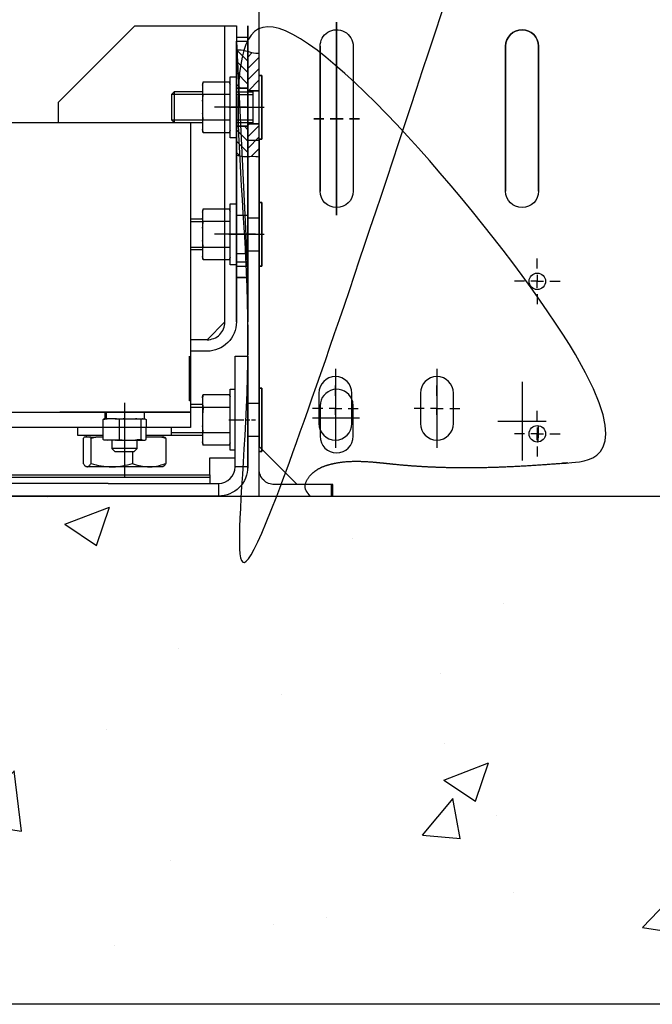
# Model space of a CAD drawing. Units: millimetres. Extents: x 0 to 277423, y -1027 to 8537.
# Drawn here: x 1737 to 1986, y 644 to 1032 of the extents above; entities that cross this region are included whole.
import ezdxf

# ---------------------------------------------------------------- set-up
doc = ezdxf.new("R2010")
doc.units = ezdxf.units.MM
doc.linetypes.add('AM_ISO08W050x2', pattern=[9, 6, -0.75, 1.5, -0.75])
doc.layers.add('卧式主机', color=4, linetype='Continuous')

msp = doc.modelspace()

# ---------------------------------------------------------------- hatches: boundary and pattern name
h = msp.add_hatch()
h.set_pattern_fill('AR-CONC', color=256, scale=25)
h.set_pattern_definition([(50, (-3455.37, 68.94), (179.315, -15.688), [18.75, -206.25]), (355, (-3455.37, 68.94), (-34.688, 188.048), [15, -165]), (100.4514, (-3440.43, 67.63), (144.627, 172.36), [15.935, -175.2855]), (46.1842, (-3455.37, 118.94), (266.81, -41.38), [28.125, -309.375]), (96.6356, (-3433.13, 115.5), (233.665, 243.53), [23.903, -262.928]), (351.184, (-3455.37, 118.94), (233.665, 243.53), [22.5, -247.5]), (21, (-3430.37, 106.44), (149.2268, -100.6547), [18.75, -206.25]), (326, (-3430.37, 106.44), (60.829, 181.2875), [15, -165]), (71.4514, (-3417.93, 98.05), (210.0556, 80.633), [15.935, -175.2855]), (37.5, (-3455.37, 68.94), (3.03996, 83.22346), [0, -163, 0, -167.5, 0, -165.625]), (7.5, (-3455.37, 68.94), (65.7674, 98.6029), [0, -95.5, 0, -159.25, 0, -63.125]), (327.5, (-3511.12, 68.94), (133.4556, -5.6387), [0, -62.5, 0, -195, 0, -258.75]), (317.5, (-3536.12, 68.94), (145.7965, 25.0262), [0, -81.25, 0, -129.5, 0, -183.75])])
h.paths.add_polyline_path([(750.132, 644.44), (750.132, 739.612), (750.132, 834.783), (750.132, 929.955), (750.132, 1025.126), (750.132, 1120.298), (750.132, 1215.469), (750.132, 1310.64), (750.132, 1405.812), (750.132, 1500.983), (750.132, 1596.155), (750.132, 1691.326), (768.314, 1691.326), (786.495, 1691.326), (804.677, 1691.326), (822.859, 1691.326), (841.041, 1691.326), (859.223, 1691.326), (877.405, 1691.326), (895.586, 1691.326), (913.768, 1691.326), (931.95, 1691.326), (950.132, 1691.326), (950.132, 1614.337), (950.132, 1537.347), (950.132, 1460.357), (950.132, 1383.368), (950.132, 1306.378), (950.132, 1229.388), (950.132, 1152.399), (950.132, 1075.409), (950.132, 998.42), (950.132, 921.43), (950.132, 844.44), (1072.859, 844.44), (1195.586, 844.44), (1318.314, 844.44), (1441.041, 844.44), (1563.768, 844.44), (1686.495, 844.44), (1809.223, 844.44), (1931.95, 844.44), (2054.677, 844.44), (2177.405, 844.44), (2300.132, 844.44), (2300.132, 919.612), (2300.132, 994.783), (2300.132, 1069.955), (2300.132, 1145.126), (2300.132, 1220.298), (2300.132, 1295.469), (2300.132, 1370.64), (2300.132, 1445.812), (2300.132, 1520.983), (2300.132, 1596.155), (2300.132, 1671.326), (2310.314, 1671.326), (2320.495, 1671.326), (2330.677, 1671.326), (2340.859, 1671.326), (2351.041, 1671.326), (2361.223, 1671.326), (2371.405, 1671.326), (2381.586, 1671.326), (2391.768, 1671.326), (2401.95, 1671.326), (2412.132, 1671.326), (2412.132, 1673.246), (2412.132, 1675.165), (2412.132, 1677.085), (2412.132, 1679.004), (2412.132, 1680.924), (2412.132, 1682.843), (2412.132, 1684.762), (2412.132, 1686.682), (2412.132, 1688.601), (2412.132, 1690.521), (2412.132, 1692.44), (2444.998, 1692.339), (2477.864, 1692.238), (2510.731, 1692.136), (2543.597, 1692.035), (2576.463, 1691.934), (2609.329, 1691.833), (2642.196, 1691.731), (2675.062, 1691.63), (2707.928, 1691.529), (2740.794, 1691.428), (2773.661, 1691.326), (2772.431, 1687.109), (2771.201, 1682.892), (2769.971, 1678.676), (2768.741, 1674.459), (2767.511, 1670.242), (2766.281, 1666.025), (2765.051, 1661.808), (2763.821, 1657.591), (2762.592, 1653.374), (2761.362, 1649.157), (2760.132, 1644.94), (2761.814, 1642.395), (2763.495, 1639.849), (2765.177, 1637.304), (2766.859, 1634.758), (2768.541, 1632.213), (2770.223, 1629.668), (2771.905, 1627.122), (2773.586, 1624.577), (2775.268, 1622.031), (2776.95, 1619.486), (2778.632, 1616.94), (2777.359, 1614.122), (2776.086, 1611.304), (2774.814, 1608.486), (2773.541, 1605.668), (2772.268, 1602.849), (2770.995, 1600.031), (2769.723, 1597.213), (2768.45, 1594.395), (2767.177, 1591.577), (2765.905, 1588.758), (2764.632, 1585.94), (2766.132, 1583.213), (2767.632, 1580.486), (2769.132, 1577.758), (2770.632, 1575.031), (2772.132, 1572.304), (2773.632, 1569.577), (2775.132, 1566.849), (2776.632, 1564.122), (2778.132, 1561.395), (2779.632, 1558.668), (2781.132, 1555.94), (2780.453, 1554.612), (2779.773, 1553.283), (2779.094, 1551.955), (2778.415, 1550.626), (2777.736, 1549.298), (2777.057, 1547.969), (2776.377, 1546.64), (2775.698, 1545.312), (2775.019, 1543.983), (2774.34, 1542.655), (2773.661, 1541.326), (2748.794, 1541.326), (2723.928, 1541.326), (2699.062, 1541.326), (2674.196, 1541.326), (2649.329, 1541.326), (2624.463, 1541.326), (2599.597, 1541.326), (2574.731, 1541.326), (2549.864, 1541.326), (2524.998, 1541.326), (2500.132, 1541.326), (2500.132, 1459.791), (2500.132, 1378.256), (2500.132, 1296.721), (2500.132, 1215.186), (2500.132, 1133.651), (2500.132, 1052.116), (2500.132, 970.581), (2500.132, 889.046), (2500.132, 807.51), (2500.132, 725.975), (2500.132, 644.44), (2341.041, 644.44), (2181.95, 644.44), (2022.859, 644.44), (1863.768, 644.44), (1704.677, 644.44), (1545.586, 644.44), (1386.495, 644.44), (1227.405, 644.44), (1068.314, 644.44), (909.223, 644.44)])

# ---------------------------------------------------------------- linework, layer by layer
at = {"color": 4}
msp.add_line((1831.132, 844.44), (1831.132, 4427.417), dxfattribs=at)
for points in [[(2022.859, 644.44), (1863.768, 644.44), (1704.677, 644.44), (1545.586, 644.44), (1386.495, 644.44), (1227.405, 644.44), (1068.314, 644.44), (909.223, 644.44), (750.132, 644.44), (750.132, 739.612), (750.132, 834.783), (750.132, 929.955), (750.132, 1025.126), (750.132, 1120.298), (750.132, 1215.469), (750.132, 1310.64), (750.132, 1405.812), (750.132, 1500.983), (750.132, 1596.155), (750.132, 1691.326)], [(950.132, 1691.326), (950.132, 1614.337), (950.132, 1537.347), (950.132, 1460.357), (950.132, 1383.368), (950.132, 1306.378), (950.132, 1229.388), (950.132, 1152.399), (950.132, 1075.409), (950.132, 998.42), (950.132, 921.43), (950.132, 844.44), (1072.859, 844.44), (1195.586, 844.44), (1318.314, 844.44), (1441.041, 844.44), (1563.768, 844.44), (1686.495, 844.44), (1809.223, 844.44), (1931.95, 844.44), (2054.677, 844.44)]]:
    msp.add_lwpolyline(points)
at = {"layer": '卧式主机', "color": 4}
for p, q in [((1831.132, 844.44), (1831.132, 1273.627)), ((1826.632, 1003.94), (1831.132, 1003.94)), ((1828.632, 1003.94), (1828.632, 990.94)), ((1808.832, 1003.44), (1797.632, 1003.44)), ((1822.132, 1003.44), (1828.632, 1003.44)), ((1822.132, 1002.44), (1828.632, 1002.44)), ((1824.632, 997.44), (1833.132, 997.44)), ((1824.632, 997.44), (1833.132, 997.44)), ((1809.104, 992.433), (1819.632, 992.433)), ((1822.132, 992.44), (1828.632, 992.44)), ((1797.632, 991.44), (1808.832, 991.44)), ((1822.132, 991.44), (1828.632, 991.44)), ((1826.632, 990.94), (1831.132, 990.94)), ((1822.132, 954.94), (1826.632, 954.94)), ((1826.632, 953.94), (1831.132, 953.94)), ((1826.632, 953.94), (1831.132, 953.94)), ((1804.132, 952.44), (1808.832, 952.44)), ((1824.632, 947.44), (1833.132, 947.44)), ((1804.132, 942.44), (1808.832, 942.44)), ((1809.104, 942.433), (1819.632, 942.433)), ((1822.132, 939.94), (1826.632, 939.94)), ((1826.632, 940.94), (1831.132, 940.94)), ((1826.632, 940.94), (1831.132, 940.94)), ((1940.632, 933.94), (1940.632, 937.94)), ((1822.132, 912.94), (1822.132, 930.44)), ((1826.632, 930.44), (1822.132, 930.44)), ((1935.632, 928.94), (1931.632, 928.94)), ((1945.632, 928.94), (1949.632, 928.94)), ((1940.632, 923.94), (1940.632, 919.94)), ((1826.632, 855.94), (1826.632, 899.44)), ((1861.132, 883.94), (1861.132, 887.94)), ((1901.132, 883.94), (1901.132, 887.94)), ((1934.632, 889.44), (1934.632, 858.44)), ((1778.132, 881.15), (1778.132, 851.805)), ((1826.632, 880.94), (1831.132, 880.94)), ((1826.632, 880.94), (1831.132, 880.94)), ((1074.132, 877.44), (1804.132, 877.44)), ((1804.132, 877.44), (1752.632, 877.44)), ((1770.446, 874.84), (1770.446, 877.44)), ((1770.524, 877.44), (1770.524, 874.84)), ((1770.817, 877.44), (1770.817, 874.84)), ((1785.818, 877.44), (1785.818, 874.84)), ((1809.169, 879.448), (1819.632, 879.448)), ((1856.132, 878.94), (1852.132, 878.94)), ((1866.132, 878.94), (1870.132, 878.94)), ((1896.132, 878.94), (1892.132, 878.94)), ((1906.132, 878.94), (1910.132, 878.94)), ((1940.632, 873.94), (1940.632, 877.94)), ((1774.463, 874.84), (1771.27, 874.84)), ((1774.463, 874.84), (1774.907, 874.84)), ((1861.132, 873.94), (1861.132, 869.94)), ((1901.132, 873.94), (1901.132, 869.94)), ((1763.132, 867.64), (1763.132, 868.44)), ((1793.132, 868.44), (1793.132, 867.64)), ((1796.632, 869.44), (1808.832, 869.44)), ((1796.632, 868.44), (1808.832, 868.44)), ((1809.104, 869.433), (1819.632, 869.433)), ((1826.632, 867.94), (1831.132, 867.94)), ((1826.632, 867.94), (1831.132, 867.94)), ((1935.632, 868.94), (1931.632, 868.94)), ((1945.632, 868.94), (1949.632, 868.94)), ((1769.627, 867.64), (1766.846, 867.64)), ((1769.627, 866.677), (1771.27, 866.44)), ((1776.106, 866.677), (1778.263, 866.44)), ((1940.632, 863.94), (1940.632, 859.94)), ((1771.632, 849.44), (1216.632, 849.44)), ((1771.632, 849.44), (1815.132, 849.44)), ((1815.132, 849.44), (1815.132, 844.44))]:
    msp.add_line(p, q, dxfattribs=at)
at = {"layer": '卧式主机', "color": 4, "linetype": 'Continuous', "lineweight": 25}
for p, q in [((1826.632, 1024.94), (1826.632, 1023.44)), ((1831.132, 984.44), (1831.132, 863.94)), ((1826.632, 855.94), (1826.632, 899.44)), ((1826.632, 855.94), (1826.632, 899.44))]:
    msp.add_line(p, q, dxfattribs=at)
at = {"layer": '卧式主机', "color": 4, "linetype": 'Continuous'}
for p, q in [((1826.632, 1015.543), (1822.211, 1019.964)), ((1826.632, 1011.053), (1822.132, 1015.553)), ((1826.632, 1017.175), (1828.419, 1018.962)), ((1826.632, 1012.685), (1831.132, 1017.185)), ((1826.632, 1008.195), (1831.132, 1012.695)), ((1826.632, 1006.563), (1822.132, 1011.063)), ((1826.867, 1003.94), (1831.132, 1008.205)), ((1823.765, 1004.94), (1822.132, 1006.573)), ((1826.632, 984.113), (1822.132, 988.613)), ((1826.632, 988.603), (1825.294, 989.94)), ((1826.632, 990.234), (1827.338, 990.94)), ((1826.632, 985.744), (1831.132, 990.244)), ((1826.632, 979.622), (1822.132, 984.122)), ((1826.632, 981.254), (1831.132, 985.754)), ((1827.984, 978.116), (1831.132, 981.264)), ((1823.478, 978.286), (1822.132, 979.632))]:
    msp.add_line(p, q, dxfattribs=at)
at = {"layer": '卧式主机', "color": 4, "linetype": 'AM_ISO08W050x2'}
for p, q in [((1826.152, 997.44), (1813.587, 997.44)), ((1819.132, 997.44), (1829.632, 997.44)), ((1819.132, 997.44), (1829.632, 997.44)), ((1826.152, 947.44), (1813.587, 947.44)), ((1819.132, 874.44), (1829.632, 874.44))]:
    msp.add_line(p, q, dxfattribs=at)
at = {"layer": '卧式主机', "color": 4, "ltscale": 3}
for p, q in [((1861.132, 894.44), (1861.132, 863.44)), ((1901.132, 894.44), (1901.132, 863.44)), ((1852.132, 875.19), (1870.632, 875.19)), ((1925.132, 873.94), (1944.132, 873.94)), ((1859.632, 844.44), (1859.632, 848.94))]:
    msp.add_line(p, q, dxfattribs=at)
at = {"layer": '卧式主机', "color": 4}
for points in [[(1861.632, 1030.94), (1861.632, 954.94)], [(1826.632, 930.44), (1826.632, 912.94), (1826.632, 930.44), (1826.632, 936.44), (1822.132, 936.44), (1822.132, 930.44), (1822.132, 912.94), (1822.132, 930.44), (1822.132, 934.94), (1822.132, 936.44), (1822.132, 1023.44)], [(1832.132, 984.94), (1831.132, 984.94), (1832.132, 984.94), (1832.132, 1009.94), (1831.132, 1009.94), (1832.132, 1009.94)], [(1826.632, 1004.94), (1822.132, 1004.94)], [(1861.632, 997.94), (1861.632, 1001.94)], [(1856.632, 992.94), (1852.632, 992.94)], [(1861.632, 995.44), (1861.632, 992.94), (1859.132, 992.94), (1861.632, 992.94)], [(1861.632, 990.44), (1861.632, 992.94), (1864.132, 992.94), (1861.632, 992.94)], [(1866.632, 992.94), (1870.632, 992.94)], [(1826.632, 989.94), (1822.132, 989.94)], [(1861.632, 987.94), (1861.632, 983.94)], [(1832.132, 934.94), (1831.132, 934.94), (1832.132, 934.94), (1832.132, 959.94), (1831.132, 959.94), (1832.132, 959.94)], [(1826.632, 930.44), (1826.632, 912.94), (1826.632, 930.44), (1826.632, 936.44), (1826.632, 934.94)], [(1821.632, 855.94), (1821.632, 899.44), (1826.632, 899.44), (1826.632, 855.94)], [(1809.104, 884.455), (1808.832, 883.153), (1808.832, 883.44)], [(1832.132, 861.94), (1831.132, 861.94), (1832.132, 861.94), (1832.132, 886.94), (1831.132, 886.94), (1832.132, 886.94)]]:
    msp.add_lwpolyline(points, close=True, dxfattribs=at)
for points in [[(1752.132, 991.44), (1752.132, 999.44), (1782.132, 1029.44), (1822.132, 1029.44), (1822.132, 1024.94), (1822.132, 1023.44)], [(1817.632, 912.94), (1817.632, 936.44), (1817.632, 1029.44)], [(1826.632, 1024.94), (1822.132, 1024.94), (1822.132, 934.94), (1826.632, 934.94), (1826.632, 936.44), (1826.632, 1023.44), (1826.632, 1024.94), (1826.632, 1029.44)], [(1831.132, 854.94), (1831.132, 984.44), (1831.132, 1028.44), (1831.132, 1029.44)], [(1826.632, 936.44), (1822.132, 936.44), (1822.132, 1023.44), (1826.632, 1023.44)], [(1826.632, 936.44), (1826.632, 1023.44), (1826.632, 1024.94)], [(1822.132, 985.44), (1819.632, 985.44), (1819.632, 1009.44), (1822.132, 1009.44)], [(1819.632, 1002.448), (1809.104, 1002.448), (1808.832, 1003.75)], [(1826.632, 1003.94), (1831.132, 1003.94), (1826.632, 1003.94)], [(1796.632, 1002.44), (1797.632, 1003.44), (1797.632, 991.44), (1796.632, 992.44)], [(1808.832, 1002.44), (1796.632, 1002.44), (1796.632, 992.44), (1808.832, 992.44)], [(1808.832, 999.843), (1808.832, 995.037), (1808.832, 991.131), (1808.832, 988.727), (1808.832, 988.44), (1809.104, 987.425)], [(1804.132, 884.44), (1804.132, 882.183), (1804.132, 879.994), (1804.132, 877.94), (1804.132, 876.084), (1804.132, 874.482), (1804.132, 873.182), (1804.132, 872.224), (1804.132, 871.638), (1804.132, 871.44), (1074.132, 871.44), (1074.132, 871.638), (1074.132, 872.224), (1074.132, 873.182), (1074.132, 874.482), (1074.132, 876.084), (1074.132, 877.94), (1074.132, 879.994), (1074.132, 882.183), (1074.132, 884.44), (1074.132, 991.44), (1804.132, 991.44), (1804.132, 884.44), (1803.632, 884.44)], [(1819.632, 988.44), (1819.36, 987.425), (1809.104, 987.425), (1808.832, 988.727)], [(1826.632, 990.94), (1831.132, 990.94), (1826.632, 990.94)], [(1822.132, 935.44), (1819.632, 935.44), (1819.632, 959.44), (1822.132, 959.44)], [(1808.832, 953.44), (1804.132, 953.44), (1804.132, 941.44), (1808.832, 941.44)], [(1819.632, 952.448), (1809.104, 952.448), (1808.832, 953.75)], [(1808.832, 949.843), (1808.832, 945.037), (1808.832, 941.131), (1808.832, 938.727), (1808.832, 938.44), (1809.104, 937.425)], [(1819.632, 938.44), (1819.36, 937.425), (1809.104, 937.425), (1808.832, 938.727)], [(1822.132, 930.44), (1826.632, 930.44), (1826.632, 934.94)], [(1940.632, 931.44), (1940.632, 928.94), (1938.132, 928.94)], [(1940.632, 926.44), (1940.632, 928.94), (1943.132, 928.94)], [(1804.132, 881.94), (1803.632, 881.94), (1803.632, 883.94), (1803.632, 899.44)], [(1809.104, 884.455), (1819.36, 884.455), (1819.632, 883.44)], [(1821.632, 862.44), (1819.632, 862.44), (1819.632, 886.44), (1821.632, 886.44)], [(1808.832, 880.44), (1804.132, 880.44), (1804.132, 879.44), (1808.832, 879.44)], [(1808.832, 883.153), (1808.832, 868.131), (1808.832, 865.727), (1808.832, 865.44), (1809.104, 864.425)], [(1861.132, 881.44), (1861.132, 878.94), (1858.632, 878.94)], [(1901.132, 881.44), (1901.132, 878.94), (1898.632, 878.94)], [(1861.132, 876.44), (1861.132, 878.94), (1863.632, 878.94)], [(1901.132, 876.44), (1901.132, 878.94), (1903.632, 878.94)], [(1774.907, 874.84), (1775.364, 874.84), (1775.831, 874.84), (1776.307, 874.84), (1776.79, 874.84), (1777.279, 874.84), (1777.77, 874.84), (1778.263, 874.84), (1782.454, 874.84), (1782.86, 874.84), (1783.248, 874.84), (1783.617, 874.84), (1783.965, 874.84), (1784.291, 874.84), (1784.594, 874.84), (1784.872, 874.84), (1785.124, 874.84), (1786.123, 874.84), (1786.637, 874.603), (1786.637, 871.44)], [(1785.124, 866.44), (1784.611, 866.677), (1784.611, 871.44), (1784.611, 874.603)], [(1759.632, 871.44), (1759.632, 868.44), (1759.718, 868.44), (1760.146, 868.44), (1760.924, 868.44), (1762.037, 868.44), (1763.463, 868.44), (1765.174, 868.44), (1767.138, 868.44), (1769.316, 868.44), (1769.627, 868.44)], [(1786.637, 868.44), (1786.686, 868.44), (1788.885, 868.44), (1790.876, 868.44), (1792.618, 868.44), (1794.078, 868.44), (1795.228, 868.44), (1796.046, 868.44), (1796.514, 868.44), (1796.632, 868.44), (1796.632, 871.44)], [(1940.632, 871.44), (1940.632, 868.94), (1938.132, 868.94)], [(1940.632, 866.44), (1940.632, 868.94), (1943.132, 868.94)], [(1764.792, 867.64), (1765.057, 867.64), (1765.332, 867.64), (1765.617, 867.64), (1765.911, 867.64), (1766.214, 867.64), (1766.525, 867.64), (1766.846, 867.64), (1764.903, 867.1)], [(1773.132, 866.44), (1773.132, 863.14), (1774.332, 861.94), (1774.518, 861.94), (1775.058, 861.94), (1775.898, 861.94), (1776.958, 861.94), (1778.132, 861.94), (1779.306, 861.94), (1780.365, 861.94), (1781.206, 861.94), (1781.746, 861.94), (1781.932, 861.94), (1783.132, 863.14), (1783.132, 866.44)], [(1774.907, 866.44), (1775.364, 866.44), (1775.831, 866.44), (1776.307, 866.44), (1776.79, 866.44), (1777.278, 866.44), (1777.77, 866.44), (1778.263, 866.44), (1782.454, 866.44)], [(1792.851, 867.64), (1787.814, 867.64), (1786.637, 867.64)], [(1819.632, 865.44), (1819.36, 864.425), (1809.104, 864.425), (1808.832, 865.727)], [(1783.132, 863.14), (1783.085, 863.14), (1782.718, 863.14), (1782.01, 863.14), (1781.015, 863.14), (1779.806, 863.14), (1778.473, 863.14), (1777.115, 863.14), (1775.831, 863.14), (1774.719, 863.14), (1773.86, 863.14), (1773.317, 863.14), (1773.132, 863.14)], [(1061.632, 859.44), (1071.632, 859.44), (1071.632, 852.74), (1811.632, 852.74), (1811.632, 851.74), (1811.632, 849.44)], [(1811.632, 852.74), (1811.632, 859.44), (1821.632, 859.44)], [(1811.632, 851.74), (1071.632, 851.74), (1071.632, 852.74)]]:
    msp.add_lwpolyline(points, dxfattribs=at)
at = {"layer": '卧式主机', "color": 4, "linetype": 'Continuous', "lineweight": 25}
for points in [[(1826.632, 854.94), (1826.632, 984.44), (1826.632, 1028.44), (1826.632, 1029.44), (1826.632, 1024.94), (1826.632, 1023.44), (1826.632, 936.44)], [(1826.632, 984.44), (1831.132, 984.44), (1831.132, 863.94), (1846.132, 848.94)], [(1826.632, 961.44), (1826.632, 959.94), (1826.632, 955.44), (1826.632, 937.94)], [(1826.632, 961.44), (1826.632, 959.94), (1826.632, 955.44), (1826.632, 937.94)]]:
    msp.add_lwpolyline(points, dxfattribs=at)
at = {"layer": '卧式主机', "color": 4}
for points in [[(1860.132, 844.44), (1860.132, 848.94), (1837.132, 848.94, -0.4142136), (1831.132, 854.94), (1831.132, 984.44), (1831.132, 1028.44), (1831.132, 1029.44)], [(1868.132, 1021.44), (1868.132, 1016.882), (1868.132, 964.44, -1), (1855.132, 964.44)], [(1822.132, 912.94, -0.4142136), (1810.632, 901.44), (1804.132, 901.44)], [(1810.632, 905.94, 0.4142136), (1817.632, 912.94), (1810.632, 905.94), (1804.132, 905.94)], [(1826.632, 855.94, -0.4142136), (1815.132, 844.44), (1216.632, 844.44), (1068.132, 844.44), (1068.132, 849.44, -0.4142136), (1061.632, 855.94), (1056.632, 855.94)]]:
    msp.add_lwpolyline(points, format="xyb", dxfattribs=at)
msp.add_lwpolyline([(1855.132, 1021.44), (1855.132, 964.44), (1855.132, 1021.44, -0.2563739), (1858.141, 1026.923, -0.5918828), (1868.132, 1021.44), (1868.132, 1016.882), (1868.132, 964.44, -1), (1855.132, 964.44)], format="xyb", close=True, dxfattribs=at)
at = {"layer": '卧式主机', "color": 4, "ltscale": 3}
msp.add_lwpolyline([(1941.132, 964.44), (1941.132, 1021.44, 1), (1928.132, 1021.44), (1928.132, 964.44), (1928.132, 1021.44, -1), (1941.132, 1021.44), (1941.132, 964.44, -1), (1928.132, 964.44)], format="xyb", dxfattribs=at)
at = {"layer": '卧式主机', "color": 4, "linetype": 'AM_ISO08W050x2'}
msp.add_lwpolyline([(1819.132, 947.44), (1829.632, 947.44)], close=True, dxfattribs=at)
at = {"layer": '卧式主机', "color": 4, "ltscale": 3}
for points in [[(1867.632, 872.94), (1867.632, 884.94, 1), (1854.632, 884.94), (1854.632, 872.94, 1)], [(1907.632, 872.94), (1907.632, 884.94, 1), (1894.632, 884.94), (1894.632, 872.94, 1)], [(1867.943, 881.496), (1867.632, 882.44, 0.8198039), (1855.132, 879.94), (1855.132, 870.44), (1855.132, 867.94, 1), (1868.132, 867.94), (1868.132, 879.94)]]:
    msp.add_lwpolyline(points, format="xyb", close=True, dxfattribs=at)
msp.add_lwpolyline([(1940.731, 865.692), (1940.943, 866.385), (1941.132, 867.94), (1941.132, 872.152)], dxfattribs=at)
for centre in [(1940.632, 928.94), (1940.632, 868.94)]:
    msp.add_circle(centre, 3.25, dxfattribs=at)
at = {"layer": '卧式主机', "color": 4}
msp.add_arc((1815.132, 855.94), 6.5, 270, 0, dxfattribs=at)
msp.add_rational_spline([(1851.154, 844.44), (1850.837, 844.839), (1850.162, 845.724), (1848.47, 848.176), (1851.48, 854.17), (1864.204, 859.61), (1896.55, 854.713), (1928.236, 855.592), (1951.927, 857.497), (1955.632, 857.663), (1955.632, 881.422), (1955.632, 905.181), (1955.632, 928.94), (1922.632, 962.107), (1889.632, 995.274), (1856.632, 1028.44), (1846.632, 1028.44), (1836.632, 1028.44), (1826.632, 1028.44), (1826.632, 1013.774), (1826.632, 999.107), (1826.632, 984.44), (1826.632, 941.274), (1826.632, 898.107), (1826.632, 854.94), (1826.632, 848.789), (1830.981, 844.44), (1837.132, 844.44), (1886.732, 844.44), (1936.332, 844.44), (1985.932, 844.44), (1985.932, 992.866), (1985.932, 1141.291), (1985.932, 1289.717)], [1, 1, 1, 1, 1, 1, 1, 1, 1, 1, 1, 1, 1, 1, 1, 1, 1, 1, 1, 1, 1, 1, 1, 1, 1, 0.804737854124, 0.804737854124, 1, 1, 1, 1, 1, 1, 1], degree=3, knots=[0, 0, 0, 0, 1.5062117, 3.2747694, 8.6146295, 17.9405473, 43.7986665, 103.376108, 114.4439533, 114.4439533, 114.4439533, 115.4439533, 115.4439533, 115.4439533, 116.4439533, 116.4439533, 116.4439533, 117.4439533, 117.4439533, 117.4439533, 118.4439533, 118.4439533, 118.4439533, 119.4439533, 119.4439533, 119.4439533, 121.0147497, 121.0147497, 121.0147497, 122.0147497, 122.0147497, 122.0147497, 123.0147497, 123.0147497, 123.0147497, 123.0147497], dxfattribs=at)
for points, knots in [([(1822.132, 1019.955), (1822.776, 1020.031), (1825.561, 1020.09), (1828.611, 1018.575), (1830.939, 1018.695), (1831.132, 1018.713)], [7.6284894, 7.6284894, 7.6284894, 7.6284894, 9.6279181, 16.2360528, 16.8326355, 16.8326355, 16.8326355, 16.8326355]), ([(1809.104, 1007.455), (1809.013, 1007.117), (1808.922, 1006.779), (1808.832, 1006.44), (1808.832, 1006.345), (1808.832, 1006.249), (1808.832, 1006.153), (1808.832, 1005.352), (1808.832, 1004.551), (1808.832, 1003.75), (1808.832, 1002.448), (1808.832, 1001.146), (1808.832, 999.843), (1808.836, 999.902), (1808.9, 1000.773), (1809.005, 1001.64), (1809.104, 1002.448)], [0, 0, 0, 0, 1, 1, 1, 2, 2, 2, 3, 3, 3, 4, 4, 4, 4.0676946, 5, 5, 5, 5]), ([(1808.832, 1006.153), (1808.836, 1006.184), (1808.9, 1006.619), (1809.005, 1007.052), (1809.104, 1007.455), (1812.522, 1007.455), (1815.941, 1007.455), (1819.36, 1007.455), (1819.45, 1007.117), (1819.541, 1006.779), (1819.632, 1006.44)], [0, 0, 0, 0, 0.0702227, 1, 1, 1, 2, 2, 2, 3, 3, 3, 3]), ([(1808.832, 991.131), (1808.841, 991.195), (1808.906, 991.63), (1809.013, 992.064), (1809.104, 992.433), (1809.013, 993.301), (1808.922, 994.169), (1808.832, 995.037)], [0, 0, 0, 0, 0.1484809, 1, 1, 1, 2, 2, 2, 2]), ([(1822.132, 978.614), (1823.038, 978.348), (1825.556, 977.846), (1828.662, 978.273), (1830.713, 978.014), (1831.132, 977.942)], [6.8414451, 6.8414451, 6.8414451, 6.8414451, 9.7028705, 14.6720304, 15.9563178, 15.9563178, 15.9563178, 15.9563178]), ([(1809.104, 957.455), (1809.013, 957.117), (1808.922, 956.779), (1808.832, 956.44), (1808.832, 956.345), (1808.832, 956.249), (1808.832, 956.153), (1808.832, 955.352), (1808.832, 954.551), (1808.832, 953.75), (1808.832, 952.448), (1808.832, 951.146), (1808.832, 949.843), (1808.836, 949.902), (1808.9, 950.773), (1809.005, 951.64), (1809.104, 952.448)], [0, 0, 0, 0, 1, 1, 1, 2, 2, 2, 3, 3, 3, 4, 4, 4, 4.0676946, 5, 5, 5, 5]), ([(1808.832, 956.153), (1808.836, 956.184), (1808.9, 956.619), (1809.005, 957.052), (1809.104, 957.455), (1812.522, 957.455), (1815.941, 957.455), (1819.36, 957.455), (1819.45, 957.117), (1819.541, 956.779), (1819.632, 956.44)], [0, 0, 0, 0, 0.0702227, 1, 1, 1, 2, 2, 2, 3, 3, 3, 3]), ([(1808.832, 941.131), (1808.841, 941.195), (1808.906, 941.63), (1809.013, 942.064), (1809.104, 942.433), (1809.013, 943.301), (1808.922, 944.169), (1808.832, 945.037)], [0, 0, 0, 0, 0.1484809, 1, 1, 1, 2, 2, 2, 2]), ([(1808.832, 880.75), (1808.841, 880.685), (1808.906, 880.25), (1809.013, 879.817), (1809.104, 879.448), (1809.013, 878.58), (1808.922, 877.711), (1808.832, 876.843)], [0, 0, 0, 0, 0.1484809, 1, 1, 1, 2, 2, 2, 2]), ([(1774.907, 866.44), (1774.759, 866.44), (1774.611, 866.44), (1774.463, 866.44), (1773.398, 866.44), (1772.334, 866.44), (1771.27, 866.44), (1771.19, 866.44), (1771.11, 866.44), (1771.03, 866.44), (1770.959, 866.44), (1770.888, 866.44), (1770.816, 866.44), (1770.755, 866.44), (1770.693, 866.44), (1770.631, 866.44), (1770.579, 866.44), (1770.526, 866.44), (1770.474, 866.44), (1770.431, 866.44), (1770.389, 866.44), (1770.346, 866.44), (1770.313, 866.44), (1770.28, 866.44), (1770.248, 866.44), (1770.225, 866.44), (1770.202, 866.44), (1770.179, 866.44), (1770.166, 866.44), (1770.153, 866.44), (1770.141, 866.44), (1770.114, 866.449), (1769.942, 866.507), (1769.771, 866.599), (1769.627, 866.677), (1769.627, 868.265), (1769.627, 869.853), (1769.627, 871.44), (1769.627, 872.495), (1769.627, 873.549), (1769.627, 874.603)], [0, 0, 0, 0, 1, 1, 1, 2, 2, 2, 3, 3, 3, 4, 4, 4, 5, 5, 5, 6, 6, 6, 7, 7, 7, 8, 8, 8, 9, 9, 9, 10, 10, 10, 10.1571432, 11, 11, 11, 12, 12, 12, 13, 13, 13, 13]), ([(1770.141, 874.84), (1770.153, 874.84), (1770.166, 874.84), (1770.179, 874.84), (1770.202, 874.84), (1770.225, 874.84), (1770.248, 874.84), (1770.28, 874.84), (1770.313, 874.84), (1770.346, 874.84), (1770.389, 874.84), (1770.431, 874.84), (1770.474, 874.84), (1770.526, 874.84), (1770.579, 874.84), (1770.631, 874.84), (1770.693, 874.84), (1770.755, 874.84), (1770.816, 874.84), (1770.888, 874.84), (1770.959, 874.84), (1771.03, 874.84), (1771.11, 874.84), (1771.19, 874.84), (1771.27, 874.84), (1771.227, 874.836), (1770.678, 874.78), (1770.131, 874.688), (1769.627, 874.603), (1769.798, 874.682), (1769.969, 874.761), (1770.141, 874.84)], [0, 0, 0, 0, 1, 1, 1, 2, 2, 2, 3, 3, 3, 4, 4, 4, 5, 5, 5, 6, 6, 6, 7, 7, 7, 8, 8, 8, 8.0774002, 9, 9, 9, 10, 10, 10, 10]), ([(1778.263, 874.84), (1778.209, 874.836), (1777.488, 874.78), (1776.77, 874.688), (1776.106, 874.603), (1775.558, 874.682), (1775.01, 874.761), (1774.463, 874.84)], [0, 0, 0, 0, 0.0748237, 1, 1, 1, 2, 2, 2, 2]), ([(1774.463, 866.44), (1774.505, 866.445), (1775.054, 866.501), (1775.601, 866.593), (1776.106, 866.677), (1776.106, 868.265), (1776.106, 869.853), (1776.106, 871.44), (1776.106, 872.495), (1776.106, 873.549), (1776.106, 874.603)], [0, 0, 0, 0, 0.0774101, 1, 1, 1, 2, 2, 2, 3, 3, 3, 3]), ([(1785.124, 874.84), (1785.097, 874.831), (1784.926, 874.774), (1784.755, 874.681), (1784.611, 874.603), (1783.892, 874.682), (1783.173, 874.761), (1782.454, 874.84)], [0, 0, 0, 0, 0.1571436, 1, 1, 1, 2, 2, 2, 2]), ([(1808.832, 868.131), (1808.841, 868.195), (1808.906, 868.63), (1809.013, 869.064), (1809.104, 869.433), (1809.013, 870.301), (1808.922, 871.169), (1808.832, 872.037)], [0, 0, 0, 0, 0.1484809, 1, 1, 1, 2, 2, 2, 2]), ([(1784.611, 866.677), (1783.946, 866.593), (1783.229, 866.501), (1782.508, 866.444), (1782.454, 866.44), (1782.589, 866.44), (1782.725, 866.44), (1782.86, 866.44), (1782.989, 866.44), (1783.119, 866.44), (1783.248, 866.44), (1783.371, 866.44), (1783.494, 866.44), (1783.617, 866.44), (1783.733, 866.44), (1783.849, 866.44), (1783.965, 866.44), (1784.074, 866.44), (1784.183, 866.44), (1784.291, 866.44), (1784.392, 866.44), (1784.493, 866.44), (1784.594, 866.44), (1784.687, 866.44), (1784.779, 866.44), (1784.872, 866.44), (1784.956, 866.44), (1785.04, 866.44), (1785.124, 866.44), (1785.457, 866.44), (1785.79, 866.44), (1786.123, 866.44), (1786.15, 866.449), (1786.322, 866.507), (1786.493, 866.599), (1786.637, 866.677), (1786.637, 868.265), (1786.637, 869.853), (1786.637, 871.44)], [0, 0, 0, 0, 0.9251753, 1, 1, 1, 2, 2, 2, 3, 3, 3, 4, 4, 4, 5, 5, 5, 6, 6, 6, 7, 7, 7, 8, 8, 8, 9, 9, 9, 10, 10, 10, 10.1571413, 11, 11, 11, 12, 12, 12, 12]), ([(1764.792, 867.64), (1764.707, 867.64), (1764.622, 867.64), (1764.537, 867.64), (1764.147, 867.64), (1763.758, 867.64), (1763.369, 867.64), (1762.98, 867.64), (1762.59, 867.64), (1762.201, 867.64), (1762.079, 867.46), (1761.957, 867.28), (1761.835, 867.101), (1761.835, 863.827), (1761.835, 860.553), (1761.835, 857.28), (1762.084, 856.906), (1762.587, 856.15), (1763.107, 856.011), (1763.369, 855.94), (1763.295, 855.94), (1763.222, 855.94), (1763.148, 855.94), (1763.143, 855.94), (1763.137, 855.94), (1763.132, 855.94), (1763.039, 855.994), (1762.946, 856.047), (1762.854, 856.101)], [0, 0, 0, 0, 1, 1, 1, 2, 2, 2, 3, 3, 3, 4, 4, 4, 5, 5, 5, 5.4954582, 6, 6, 6, 7, 7, 7, 8, 8, 8, 9, 9, 9, 9]), ([(1781.199, 861.94), (1781.199, 860.387), (1781.199, 858.833), (1781.199, 857.28), (1781.675, 857.11), (1782.987, 856.64), (1785.191, 856.076), (1786.936, 855.986), (1787.814, 855.94), (1787.288, 855.94), (1786.762, 855.94), (1786.236, 855.94), (1785.663, 855.94), (1785.091, 855.94), (1784.519, 855.94), (1783.91, 855.94), (1783.301, 855.94), (1782.692, 855.94), (1782.058, 855.94), (1781.423, 855.94), (1780.788, 855.94), (1780.138, 855.94), (1779.488, 855.94), (1778.839, 855.94), (1778.185, 855.94), (1777.531, 855.94), (1776.877, 855.94), (1776.23, 855.94), (1775.583, 855.94), (1774.937, 855.94), (1774.308, 855.94), (1773.679, 855.94), (1773.051, 855.94), (1772.451, 855.94), (1771.852, 855.94), (1771.252, 855.94), (1770.692, 855.94), (1770.132, 855.94), (1769.571, 855.94), (1769.06, 855.94), (1768.548, 855.94), (1768.037, 855.94), (1767.583, 855.94), (1767.129, 855.94), (1766.675, 855.94), (1766.286, 855.94), (1765.898, 855.94), (1765.509, 855.94), (1765.193, 855.94), (1764.876, 855.94), (1764.559, 855.94), (1764.32, 855.94), (1764.081, 855.94), (1763.842, 855.94), (1763.684, 855.94), (1763.527, 855.94), (1763.369, 855.94), (1763.405, 855.942), (1763.681, 855.954), (1764.2, 856.247), (1764.667, 856.933), (1764.903, 857.28), (1764.903, 860.553), (1764.903, 863.827), (1764.903, 867.1), (1764.781, 867.28), (1764.659, 867.46), (1764.537, 867.64)], [0, 0, 0, 0, 1, 1, 1, 1.2205414, 1.6077442, 2, 2, 2, 3, 3, 3, 4, 4, 4, 5, 5, 5, 6, 6, 6, 7, 7, 7, 8, 8, 8, 9, 9, 9, 10, 10, 10, 11, 11, 11, 12, 12, 12, 13, 13, 13, 14, 14, 14, 15, 15, 15, 16, 16, 16, 17, 17, 17, 18, 18, 18, 18.0701045, 18.5307922, 19, 19, 19, 20, 20, 20, 21, 21, 21, 21]), ([(1794.428, 867.1), (1793.903, 867.28), (1793.377, 867.46), (1792.851, 867.64), (1792.915, 867.64), (1792.978, 867.64), (1793.042, 867.64), (1793.102, 867.64), (1793.162, 867.64), (1793.222, 867.64), (1793.279, 867.64), (1793.335, 867.64), (1793.391, 867.64), (1793.444, 867.64), (1793.496, 867.64), (1793.549, 867.64), (1793.597, 867.64), (1793.646, 867.64), (1793.695, 867.64), (1793.74, 867.64), (1793.784, 867.64), (1793.829, 867.64), (1793.87, 867.64), (1793.911, 867.64), (1793.952, 867.64), (1793.989, 867.64), (1794.026, 867.64), (1794.063, 867.64), (1794.185, 867.46), (1794.306, 867.28), (1794.428, 867.1), (1794.428, 863.827), (1794.428, 860.553), (1794.428, 857.28), (1794.18, 856.883), (1793.833, 856.329), (1793.475, 856.201), (1793.373, 856.165)], [0, 0, 0, 0, 1, 1, 1, 2, 2, 2, 3, 3, 3, 4, 4, 4, 5, 5, 5, 6, 6, 6, 7, 7, 7, 8, 8, 8, 9, 9, 9, 10, 10, 10, 11, 11, 11, 11.7164241, 12, 12, 12, 12]), ([(1764.903, 857.28), (1766.226, 856.906), (1768.897, 856.15), (1771.658, 856.011), (1773.051, 855.94), (1773.244, 855.942), (1774.707, 855.954), (1777.464, 856.247), (1779.947, 856.933), (1781.199, 857.28)], [0, 0, 0, 0, 0.4954582, 1, 1, 1, 1.0701051, 1.5307925, 2, 2, 2, 2]), ([(1793.41, 856.101), (1793.317, 856.047), (1793.225, 855.994), (1793.132, 855.94), (1793.114, 855.94), (1793.097, 855.94), (1793.079, 855.94), (1792.982, 855.94), (1792.885, 855.94), (1792.788, 855.94), (1792.607, 855.94), (1792.426, 855.94), (1792.245, 855.94), (1791.984, 855.94), (1791.722, 855.94), (1791.461, 855.94), (1791.124, 855.94), (1790.786, 855.94), (1790.449, 855.94), (1790.042, 855.94), (1789.634, 855.94), (1789.226, 855.94), (1788.756, 855.94), (1788.285, 855.94), (1787.814, 855.94), (1788.349, 855.958), (1789.731, 856.003), (1791.955, 856.423), (1793.601, 856.993), (1794.428, 857.28)], [0, 0, 0, 0, 1, 1, 1, 2, 2, 2, 3, 3, 3, 4, 4, 4, 5, 5, 5, 6, 6, 6, 7, 7, 7, 8, 8, 8, 8.2393556, 8.6175778, 9, 9, 9, 9])]:
    msp.add_open_spline(points, degree=3, knots=knots, dxfattribs=at)

doc.saveas('drawing.dxf')
